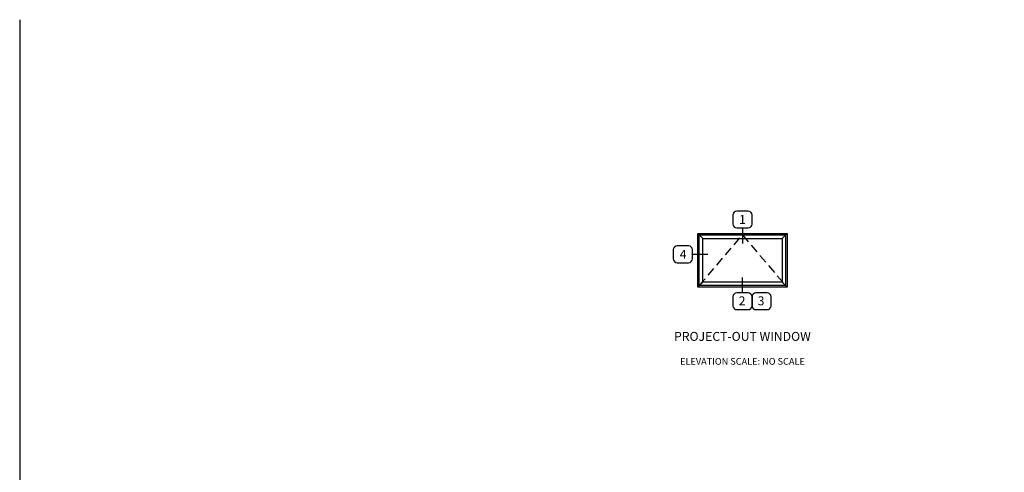
# Model space of a CAD drawing. Units: inches. Extents: x 908 to 1021, y 211 to 284.
# Drawn here: x 908 to 963, y 259 to 284 of the extents above; entities that cross this region are included whole.
import ezdxf

# ---------------------------------------------------------------- set-up
doc = ezdxf.new("R2010")
doc.units = ezdxf.units.IN
doc.header["$MEASUREMENT"] = 0
doc.linetypes.add('DASHED', pattern=[0.75, 0.5, -0.25])
doc.layers.get('0').update_dxf_attribs({"color": 4})
doc.layers.add('FORMAT', color=7, linetype='Continuous')
doc.layers.add('TEXT', color=3, linetype='Continuous')
doc.styles.get("Standard").update_dxf_attribs({"font": 'arial.ttf'})

msp = doc.modelspace()

# ---------------------------------------------------------------- linework, layer by layer
for p, q in [((945.498327, 271.857322), (945.778327, 271.577322)), ((950.498327, 271.857322), (950.218327, 271.577322)), ((945.498327, 268.857322), (945.778327, 269.137322)), ((950.498327, 268.857322), (950.218327, 269.137322))]:
    msp.add_line(p, q)
for points in [[(945.498327, 268.857322), (945.498327, 271.857322), (950.498327, 271.857322), (950.498327, 268.857322)], [(950.410327, 271.769322), (950.410327, 268.945322), (945.586327, 268.945322), (945.586327, 271.769322)], [(945.778327, 271.577322), (950.218327, 271.577322), (950.218327, 269.137322), (945.778327, 269.137322)]]:
    msp.add_lwpolyline(points, close=True)
at = {"linetype": 'DASHED'}
msp.add_lwpolyline([(945.586327, 268.945322), (947.998327, 271.769322), (950.410327, 268.945322)], dxfattribs=at)
at = {"layer": 'FORMAT'}
msp.add_lwpolyline([(907.609493, 283.79628), (907.609493, 211.438748), (1020.985784, 211.438748)], dxfattribs=at)
at = {"layer": 'TEXT'}
for p, q in [((947.998327, 272.160479), (947.998327, 271.293964)), ((945.201206, 270.689153), (946.071936, 270.689153)), ((947.998327, 268.534425), (947.998327, 269.400941))]:
    msp.add_line(p, q, dxfattribs=at)
for points in [[(948.311641, 272.160479, 0.414213562), (948.531368, 272.380206), (948.531368, 272.879631, 0.414213562), (948.311641, 273.099357), (947.685012, 273.099357, 0.414213562), (947.465286, 272.879631), (947.465286, 272.380206, 0.414213562), (947.685012, 272.160479)], [(945.201206, 270.43944), (945.201206, 270.938865, 0.414213562), (944.981479, 271.158592), (944.35485, 271.158592, 0.414213562), (944.135123, 270.938865), (944.135123, 270.43944, 0.414213562), (944.35485, 270.219714), (944.981479, 270.219714, 0.414213562)], [(947.685012, 268.534425, 0.414213562), (947.465286, 268.314699), (947.465286, 267.815274, 0.414213562), (947.685012, 267.595547), (948.311641, 267.595547, 0.414213562), (948.531368, 267.815274), (948.531368, 268.314699, 0.414213562), (948.311641, 268.534425)], [(948.751094, 268.534425, 0.414213562), (948.531368, 268.314699), (948.531368, 267.815274, 0.414213562), (948.751094, 267.595547), (949.377723, 267.595547, 0.414213562), (949.59745, 267.815274), (949.59745, 268.314699, 0.414213562), (949.377723, 268.534425)]]:
    msp.add_lwpolyline(points, format="xyb", close=True, dxfattribs=at)

# ---------------------------------------------------------------- texts
for s, p in [('1', (947.806841, 272.385072)), ('4', (944.493941, 270.4379)), ('2', (947.788935, 267.839201)), ('3', (948.848025, 267.839201))]:
    msp.add_text(s, height=0.5, dxfattribs=at).set_placement(p)
at = {"layer": 'TEXT', "insert": (947.998327, 266.351816), "char_height": 0.5, "width": 13.10940844, "attachment_point": 2}
msp.add_mtext('PROJECT-OUT WINDOW\\P{\\H0.75x;\\PELEVATION SCALE: NO SCALE}', dxfattribs=at)

doc.saveas('drawing.dxf')
